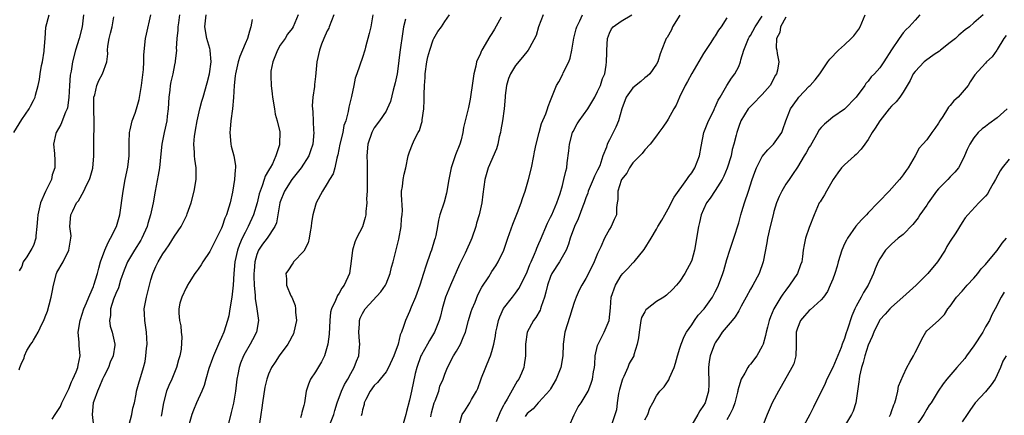
# Model space of a CAD drawing. Units: inches. Extents: x 2649000 to 2652000, y 1554000 to 1557000.
# Drawn here: x 2649171 to 2649338, y 1555321 to 1555388 of the extents above; entities that cross this region are included whole.
import ezdxf

# ---------------------------------------------------------------- set-up
doc = ezdxf.new("R2010")
doc.units = ezdxf.units.IN
doc.header["$MEASUREMENT"] = 0
doc.layers.add('LD26491554_2ft', color=201, linetype='Continuous')

msp = doc.modelspace()

# ---------------------------------------------------------------- linework, layer by layer
at = {"layer": 'LD26491554_2ft'}
for points, elevation in [([(2649169.64, 1555369), (2649171, 1555371.19), (2649172.27, 1555373), (2649172.5, 1555373.5), (2649173, 1555374.43), (2649173.27, 1555375), (2649173.35, 1555375.35), (2649173.79, 1555377), (2649174.01, 1555377.99), (2649174.16, 1555379), (2649174.39, 1555380.39), (2649174.52, 1555381), (2649174.81, 1555382.81), (2649174.83, 1555383), (2649175, 1555385), (2649175.1, 1555386.9), (2649175.67, 1555389)], 8156), ([(2649181.51, 1555389), (2649181.29, 1555387), (2649180.78, 1555385), (2649180.16, 1555383), (2649179.66, 1555381), (2649179.41, 1555379.41), (2649179.27, 1555378.73), (2649179.16, 1555377), (2649179.04, 1555374.96), (2649178.79, 1555373.21), (2649178.72, 1555373), (2649178.45, 1555372.45), (2649177.64, 1555370.36), (2649176.87, 1555369), (2649176.81, 1555368.81), (2649176.42, 1555367), (2649176.58, 1555365.42), (2649176.6, 1555365), (2649176.64, 1555364.64), (2649176.66, 1555363), (2649176.19, 1555361.81), (2649176.06, 1555361), (2649175.16, 1555359.16), (2649175.04, 1555358.96), (2649174.18, 1555357), (2649174, 1555356), (2649173.75, 1555355), (2649173.71, 1555354.29), (2649173.6, 1555353), (2649173.4, 1555351.4), (2649173.4, 1555351), (2649173, 1555349.74), (2649172.75, 1555349.25), (2649171.85, 1555347.85), (2649171.27, 1555347), (2649171.18, 1555346.82), (2649171, 1555346.18), (2649170.57, 1555345.43)], 8158), ([(2649170.6, 1555328.6), (2649170.69, 1555329), (2649171, 1555329.84), (2649171.4, 1555330.6), (2649171.46, 1555331), (2649171.9, 1555331.9), (2649172.57, 1555333), (2649172.76, 1555333.24), (2649173, 1555333.68), (2649173.79, 1555335), (2649174.5, 1555336.5), (2649174.77, 1555337), (2649175, 1555337.63), (2649175.39, 1555338.61), (2649175.65, 1555339.65), (2649176.02, 1555341), (2649176.17, 1555341.83), (2649176.41, 1555343), (2649176.92, 1555345), (2649177, 1555345.17), (2649178.06, 1555347), (2649179.05, 1555349), (2649179.31, 1555350.69), (2649179.39, 1555351), (2649179.4, 1555351.4), (2649179.21, 1555353), (2649179.39, 1555355), (2649179.68, 1555355.68), (2649180.35, 1555357), (2649180.64, 1555357.36), (2649181.59, 1555359), (2649182.03, 1555360.03), (2649182.54, 1555361), (2649182.65, 1555361.35), (2649183.08, 1555362.92), (2649183.28, 1555365), (2649183.27, 1555366.73), (2649183.25, 1555367.25), (2649183.32, 1555370.68), (2649183.26, 1555373), (2649183.28, 1555374.72), (2649183.3, 1555375), (2649183.43, 1555375.43), (2649183.8, 1555377), (2649184.15, 1555377.85), (2649184.76, 1555379), (2649185.46, 1555381), (2649185.64, 1555382.36), (2649185.61, 1555383), (2649185.68, 1555383.68), (2649185.89, 1555385), (2649186.11, 1555385.89), (2649186.41, 1555387), (2649186.7, 1555388.7)], 8160), ([(2649176.2, 1555320.2), (2649176.67, 1555321), (2649176.82, 1555321.18), (2649177.61, 1555322.39), (2649177.82, 1555323), (2649179, 1555325.35), (2649179.46, 1555326.54), (2649179.71, 1555327), (2649180.28, 1555328.28), (2649180.54, 1555329), (2649180.6, 1555329.4), (2649180.96, 1555331), (2649180.77, 1555332.77), (2649180.76, 1555333.24), (2649180.6, 1555335), (2649180.93, 1555337), (2649181, 1555337.19), (2649181.56, 1555339), (2649182.03, 1555340.03), (2649182.4, 1555341), (2649183, 1555342.25), (2649183.2, 1555342.8), (2649183.29, 1555343), (2649183.88, 1555345), (2649184.1, 1555345.9), (2649184.4, 1555347), (2649185.12, 1555349), (2649185.7, 1555350.3), (2649186.14, 1555351), (2649187.15, 1555353), (2649187.7, 1555355), (2649188.24, 1555359), (2649188.63, 1555361), (2649189.07, 1555363.07), (2649189.29, 1555365), (2649189.3, 1555365.3), (2649189.27, 1555367), (2649189.3, 1555367.3), (2649189.32, 1555369), (2649189.46, 1555369.46), (2649189.79, 1555371), (2649190.29, 1555372.29), (2649190.53, 1555373), (2649191, 1555374.59), (2649191.07, 1555374.93), (2649191.36, 1555377), (2649191.71, 1555379.71), (2649191.79, 1555381), (2649191.79, 1555382.21), (2649192.08, 1555385), (2649192.26, 1555385.74), (2649192.98, 1555389)], 8162), ([(2649197.87, 1555389), (2649197.66, 1555387.66), (2649197.57, 1555387), (2649197.57, 1555386.43), (2649197.4, 1555385), (2649197.28, 1555383.28), (2649197.32, 1555383), (2649197.11, 1555381.11), (2649197.12, 1555381), (2649197, 1555380.52), (2649196.69, 1555379), (2649196.36, 1555377.64), (2649196.25, 1555377), (2649196.18, 1555376.18), (2649196.02, 1555375), (2649195.92, 1555373), (2649195.76, 1555371.76), (2649195.69, 1555371), (2649195.24, 1555369), (2649194.82, 1555367), (2649194.65, 1555365.35), (2649194.45, 1555363), (2649194.25, 1555361.75), (2649193.71, 1555359), (2649193.36, 1555357), (2649192.94, 1555355), (2649192.48, 1555353.52), (2649192.35, 1555353), (2649191.47, 1555351), (2649191.3, 1555350.7), (2649190.2, 1555349), (2649188.98, 1555347), (2649188.42, 1555345.58), (2649187.84, 1555343.84), (2649187.45, 1555342.55), (2649187, 1555341.58), (2649186.65, 1555340.65), (2649186.14, 1555339), (2649186.13, 1555337.87), (2649185.92, 1555337), (2649186.04, 1555336.04), (2649186.37, 1555335), (2649186.83, 1555333), (2649186.83, 1555332.83), (2649186.56, 1555331), (2649186.07, 1555329.93), (2649185.75, 1555329), (2649185, 1555327.5), (2649184.77, 1555327), (2649184.25, 1555325.75), (2649183.88, 1555325), (2649183.26, 1555323.26), (2649183.18, 1555323), (2649183.02, 1555321), (2649183.23, 1555319)], 8164), ([(2649189.29, 1555319.29), (2649189.74, 1555321), (2649189.92, 1555322.08), (2649190.18, 1555323), (2649190.48, 1555324.48), (2649190.56, 1555325), (2649191, 1555326.54), (2649191.08, 1555326.92), (2649191.7, 1555329), (2649191.99, 1555330.01), (2649192.12, 1555331), (2649192.21, 1555332.21), (2649192.33, 1555333), (2649192.26, 1555335), (2649191.95, 1555337), (2649191.88, 1555338.12), (2649191.85, 1555339), (2649192.21, 1555341), (2649193, 1555343.9), (2649193.32, 1555345), (2649193.81, 1555346.19), (2649194.2, 1555347), (2649195, 1555348.37), (2649195.45, 1555349), (2649196.11, 1555349.89), (2649197, 1555351.37), (2649198.13, 1555353), (2649198.43, 1555353.57), (2649199.08, 1555354.92), (2649199.17, 1555355.17), (2649199.82, 1555357), (2649200.36, 1555359), (2649200.7, 1555361), (2649200.71, 1555361.29), (2649200.68, 1555363), (2649200.45, 1555364.45), (2649200.39, 1555365), (2649200.39, 1555365.6), (2649200.28, 1555367), (2649200.38, 1555368.38), (2649200.49, 1555369), (2649200.59, 1555369.41), (2649200.83, 1555371), (2649201.3, 1555373), (2649201.68, 1555374.32), (2649201.89, 1555375), (2649202.57, 1555377.43), (2649202.93, 1555379), (2649203.22, 1555381), (2649203.07, 1555382.93), (2649203.07, 1555383.07), (2649203, 1555383.28), (2649202.49, 1555385), (2649202.14, 1555387), (2649202.38, 1555389)], 8166), ([(2649210.24, 1555388.24), (2649209.97, 1555387), (2649209.75, 1555386.25), (2649209.42, 1555385), (2649209, 1555384.06), (2649208.57, 1555383), (2649208.09, 1555381.91), (2649207.85, 1555381), (2649207.37, 1555379), (2649207.35, 1555378.65), (2649207.15, 1555377), (2649207.05, 1555374.95), (2649206.86, 1555373), (2649206.59, 1555371), (2649206.45, 1555369.55), (2649206.42, 1555369), (2649206.59, 1555367), (2649206.65, 1555366.65), (2649207.09, 1555365), (2649207.36, 1555363.36), (2649207.4, 1555363), (2649207.34, 1555362.66), (2649207.22, 1555361), (2649206.87, 1555358.87), (2649206.48, 1555357), (2649206.27, 1555356.27), (2649205.87, 1555355), (2649205.59, 1555354.41), (2649205.11, 1555353), (2649205, 1555352.74), (2649204.15, 1555351), (2649203, 1555348.74), (2649201.8, 1555347), (2649201.54, 1555346.46), (2649201, 1555345.75), (2649200.7, 1555345.3), (2649200.46, 1555345), (2649199.48, 1555343.48), (2649199.21, 1555343), (2649199.16, 1555342.84), (2649199, 1555342.59), (2649198.24, 1555341), (2649197.93, 1555339.93), (2649197.73, 1555339), (2649197.73, 1555338.27), (2649197.86, 1555337), (2649198.09, 1555336.09), (2649198.14, 1555335), (2649198.24, 1555334.24), (2649198.15, 1555332.15), (2649197.93, 1555331), (2649197.67, 1555330.33), (2649197.36, 1555329), (2649197, 1555328.18), (2649196.52, 1555327), (2649196.05, 1555325.95), (2649195.66, 1555325), (2649195.11, 1555323), (2649194.81, 1555321), (2649194.73, 1555320.73)], 8168), ([(2649218.06, 1555389), (2649217.21, 1555387), (2649217, 1555386.71), (2649216.25, 1555385.75), (2649215.83, 1555385), (2649215, 1555383.85), (2649214.51, 1555383), (2649214.16, 1555382.16), (2649213.71, 1555381), (2649213.42, 1555379.42), (2649213.39, 1555379), (2649213.41, 1555378.59), (2649213.43, 1555377), (2649213.6, 1555375.6), (2649213.65, 1555375), (2649214, 1555373), (2649214.11, 1555372.11), (2649214.47, 1555371), (2649214.9, 1555369.1), (2649214.89, 1555367), (2649214.88, 1555366.88), (2649214.25, 1555365), (2649213.65, 1555363.65), (2649213.28, 1555363), (2649213.16, 1555362.84), (2649213, 1555362.51), (2649212.44, 1555361.56), (2649212.28, 1555361), (2649211.93, 1555359.93), (2649211.55, 1555359), (2649211.42, 1555358.58), (2649211.04, 1555357), (2649210.42, 1555355), (2649209.55, 1555353), (2649209, 1555351.97), (2649208.52, 1555351), (2649208.06, 1555349.94), (2649207.72, 1555349), (2649207.27, 1555347), (2649207.11, 1555345), (2649206.99, 1555343), (2649206.74, 1555341), (2649206.44, 1555339), (2649206.22, 1555337.78), (2649206.04, 1555337), (2649205.39, 1555335), (2649205, 1555334.13), (2649204.63, 1555333.37), (2649204.51, 1555333), (2649203.63, 1555331), (2649203.47, 1555330.53), (2649202.85, 1555328.85), (2649202.31, 1555327), (2649202.04, 1555325.96), (2649201.65, 1555325), (2649200.75, 1555323), (2649200.23, 1555321.77), (2649199.95, 1555321), (2649199.41, 1555319)], 8170), ([(2649224.11, 1555389), (2649223.34, 1555387), (2649223.24, 1555386.76), (2649223, 1555386.31), (2649222.42, 1555385), (2649222.03, 1555384.03), (2649221.65, 1555383), (2649221.2, 1555381), (2649221, 1555378.53), (2649220.84, 1555377.16), (2649220.81, 1555376.81), (2649220.55, 1555375), (2649220.45, 1555373.55), (2649220.46, 1555373), (2649220.54, 1555372.54), (2649220.66, 1555369.34), (2649220.7, 1555369), (2649220.54, 1555367), (2649220.15, 1555365.85), (2649219.84, 1555365), (2649218.53, 1555363), (2649217.89, 1555362.11), (2649216.99, 1555361.01), (2649215.73, 1555359), (2649215, 1555357.18), (2649214.94, 1555357), (2649214.57, 1555355), (2649214.35, 1555353.64), (2649214.08, 1555353), (2649212.75, 1555351), (2649211.99, 1555350.01), (2649211.32, 1555349), (2649211, 1555348.22), (2649210.66, 1555347), (2649210.53, 1555345.47), (2649210.5, 1555345), (2649210.5, 1555344.5), (2649210.55, 1555343), (2649210.72, 1555341.28), (2649210.72, 1555340.72), (2649211.03, 1555338.97), (2649211.3, 1555337), (2649210.95, 1555335), (2649210.29, 1555333.71), (2649209.9, 1555333), (2649209, 1555331.51), (2649208.73, 1555331), (2649208.24, 1555329.76), (2649208, 1555329), (2649207.79, 1555327.79), (2649207.63, 1555327), (2649207.38, 1555325), (2649207.05, 1555322.95), (2649206.67, 1555321.33), (2649206.08, 1555319)], 8172), ([(2649230.72, 1555389), (2649230.39, 1555387), (2649230.15, 1555385.85), (2649229.51, 1555383.51), (2649229.39, 1555383), (2649229, 1555381.75), (2649228, 1555379), (2649227.76, 1555378.24), (2649227.49, 1555377), (2649227.11, 1555375.11), (2649226.67, 1555373.33), (2649226.56, 1555372.56), (2649226.13, 1555371), (2649225.84, 1555370.16), (2649225.63, 1555369), (2649225.16, 1555367), (2649224.81, 1555365.19), (2649224.76, 1555365), (2649224.62, 1555364.62), (2649224.27, 1555363), (2649224.02, 1555361.98), (2649223.37, 1555361), (2649223, 1555360.34), (2649222.16, 1555359), (2649221.12, 1555357), (2649221, 1555356.64), (2649220.53, 1555355), (2649220.31, 1555353.69), (2649220.27, 1555353), (2649220.08, 1555352.08), (2649219.92, 1555351), (2649219.77, 1555350.23), (2649219, 1555348.81), (2649217.27, 1555347), (2649217.17, 1555346.83), (2649217, 1555346.61), (2649216.39, 1555345.61), (2649215.92, 1555345), (2649216.08, 1555344.08), (2649216.07, 1555343), (2649216.81, 1555341.19), (2649216.95, 1555340.95), (2649217.53, 1555339.53), (2649217.57, 1555339), (2649217.59, 1555338.41), (2649217.78, 1555337), (2649217.33, 1555335), (2649217.24, 1555334.76), (2649217, 1555334.35), (2649216.54, 1555333.46), (2649216.26, 1555333), (2649214.82, 1555331), (2649214.11, 1555329.89), (2649213.53, 1555329), (2649213, 1555327.85), (2649212.69, 1555327), (2649212.37, 1555325.63), (2649211.95, 1555323), (2649211.85, 1555322.15), (2649211.67, 1555321), (2649211.47, 1555319.47)], 8174), ([(2649236.29, 1555388.29), (2649235.99, 1555387), (2649235.84, 1555386.16), (2649235.35, 1555382.65), (2649235, 1555379.86), (2649234.86, 1555379), (2649234.55, 1555377.45), (2649234.21, 1555376.21), (2649233.73, 1555374.27), (2649233.21, 1555373), (2649233, 1555372.65), (2649231.9, 1555371), (2649231, 1555369.8), (2649230.55, 1555369), (2649229.89, 1555367), (2649229.73, 1555365), (2649229.79, 1555363.79), (2649229.79, 1555363), (2649229.77, 1555362.23), (2649229.8, 1555361), (2649229.76, 1555359), (2649229.69, 1555357.69), (2649229.72, 1555357), (2649229.54, 1555355.54), (2649229.54, 1555355), (2649229.47, 1555354.53), (2649229, 1555352.94), (2649227.98, 1555351), (2649227.66, 1555350.34), (2649227.3, 1555349), (2649227.08, 1555347.08), (2649226.76, 1555345), (2649225.89, 1555343), (2649225.5, 1555342.5), (2649225, 1555341.63), (2649224.74, 1555341.26), (2649224.61, 1555341), (2649224.38, 1555340.38), (2649223.71, 1555339), (2649223.57, 1555338.43), (2649223.41, 1555337), (2649223.31, 1555334.69), (2649223.1, 1555333), (2649223, 1555332.58), (2649222.53, 1555331), (2649222.03, 1555329.97), (2649221, 1555328.25), (2649220.16, 1555327), (2649219.81, 1555326.19), (2649219.41, 1555325), (2649219.11, 1555323), (2649219, 1555322.52), (2649218.65, 1555321.35), (2649218.59, 1555321), (2649218.43, 1555320.43)], 8176), ([(2649223.56, 1555319.56), (2649224.12, 1555321), (2649224.29, 1555321.71), (2649224.65, 1555323), (2649225.41, 1555325), (2649225.91, 1555326.09), (2649226.47, 1555327), (2649227, 1555327.99), (2649227.56, 1555329), (2649227.94, 1555330.06), (2649228.34, 1555331), (2649228.46, 1555332.46), (2649228.52, 1555333), (2649228.49, 1555333.51), (2649228.35, 1555335), (2649228.45, 1555336.45), (2649228.47, 1555337), (2649228.61, 1555337.39), (2649229, 1555338.21), (2649229.47, 1555339), (2649232.12, 1555341.88), (2649232.88, 1555343), (2649233, 1555343.27), (2649233.68, 1555345), (2649233.93, 1555346.07), (2649234.18, 1555347), (2649235.16, 1555350.84), (2649235.56, 1555353), (2649235.65, 1555354.35), (2649235.72, 1555355), (2649235.77, 1555355.77), (2649235.6, 1555358.4), (2649235.65, 1555359), (2649235.79, 1555359.79), (2649235.91, 1555361), (2649236.1, 1555361.9), (2649236.36, 1555363), (2649236.78, 1555365), (2649237, 1555365.68), (2649237.47, 1555367), (2649237.83, 1555367.83), (2649238.46, 1555369), (2649238.66, 1555369.34), (2649239, 1555370.55), (2649239.12, 1555370.88), (2649239.14, 1555371.14), (2649239.42, 1555373), (2649239.49, 1555374.51), (2649239.49, 1555375), (2649239.48, 1555375.48), (2649239.51, 1555377), (2649239.63, 1555378.37), (2649239.65, 1555379), (2649239.96, 1555381), (2649240.13, 1555381.87), (2649240.42, 1555383), (2649241, 1555384.75), (2649241.13, 1555385), (2649241.81, 1555386.19), (2649242.45, 1555387), (2649243, 1555387.86), (2649243.77, 1555389)], 8178), ([(2649252.6, 1555388.6), (2649251.42, 1555386.58), (2649251, 1555385.82), (2649250.68, 1555385.32), (2649249.3, 1555383), (2649249.2, 1555382.8), (2649249, 1555382.28), (2649248.56, 1555381.44), (2649248.38, 1555381), (2649248.27, 1555380.27), (2649247.94, 1555379), (2649247.79, 1555378.21), (2649247.67, 1555377), (2649247.44, 1555375.44), (2649247.31, 1555374.69), (2649247, 1555373.25), (2649246.15, 1555369.85), (2649246.05, 1555369), (2649245.75, 1555367.75), (2649245.53, 1555367), (2649244.82, 1555365.18), (2649244.06, 1555363), (2649243.66, 1555361), (2649243.3, 1555358.7), (2649242.87, 1555357.13), (2649242.17, 1555355), (2649241.93, 1555354.07), (2649241.75, 1555353), (2649241.47, 1555351.47), (2649241.35, 1555351), (2649241.25, 1555350.75), (2649240.72, 1555349), (2649240.57, 1555348.57), (2649239.74, 1555346.26), (2649239.38, 1555345), (2649238.76, 1555343), (2649238, 1555341), (2649237.28, 1555339.28), (2649237, 1555338.56), (2649236.31, 1555337), (2649235.99, 1555335.99), (2649235.62, 1555335), (2649235.42, 1555334.58), (2649235.03, 1555333), (2649234.32, 1555331), (2649233.43, 1555329), (2649233, 1555328.29), (2649231.98, 1555327), (2649231.56, 1555326.44), (2649231, 1555325.93), (2649230.31, 1555325), (2649229.57, 1555323.57), (2649229.3, 1555323), (2649229.27, 1555322.73), (2649229, 1555321.78), (2649228.88, 1555321.12), (2649228.78, 1555320.78)], 8180), ([(2649259.71, 1555389), (2649258.92, 1555387), (2649258.51, 1555385.49), (2649257.38, 1555383.38), (2649257.2, 1555383), (2649256.21, 1555381.79), (2649255, 1555380.4), (2649254.15, 1555379), (2649253.81, 1555378.19), (2649253.48, 1555377), (2649253.29, 1555375.29), (2649253.24, 1555375), (2649253.08, 1555373), (2649252.8, 1555371), (2649252.55, 1555369.45), (2649252.46, 1555369), (2649252.27, 1555368.27), (2649252.02, 1555367), (2649251.8, 1555366.2), (2649250.38, 1555363), (2649249.81, 1555361), (2649249.49, 1555358.51), (2649249.32, 1555357), (2649248.85, 1555355), (2649248.41, 1555353.59), (2649248.25, 1555353), (2649247.57, 1555351), (2649247.4, 1555350.6), (2649246.71, 1555349), (2649246.45, 1555348.45), (2649245.49, 1555346.51), (2649243.97, 1555343), (2649243.11, 1555341), (2649242.53, 1555339), (2649242.25, 1555337.75), (2649242.04, 1555337), (2649241.24, 1555335), (2649240.38, 1555333.62), (2649240.06, 1555333), (2649239, 1555331.14), (2649238.93, 1555331), (2649238.23, 1555329), (2649237.97, 1555327.97), (2649237.35, 1555325), (2649237, 1555323.44), (2649236.47, 1555321.53), (2649236.35, 1555321), (2649235.82, 1555319)], 8182), ([(2649240.6, 1555320.6), (2649240.72, 1555321.28), (2649241.19, 1555323), (2649241.33, 1555323.33), (2649241.96, 1555325), (2649242.17, 1555325.83), (2649242.69, 1555327), (2649243, 1555327.88), (2649243.45, 1555329), (2649244.5, 1555331), (2649245, 1555331.8), (2649245.67, 1555333), (2649246.09, 1555334.09), (2649246.5, 1555335), (2649247.02, 1555337), (2649247.48, 1555338.52), (2649247.64, 1555339), (2649248.15, 1555340.15), (2649248.64, 1555341.36), (2649249.31, 1555342.69), (2649250.46, 1555344.46), (2649251, 1555345.32), (2649251.67, 1555346.33), (2649252.08, 1555347), (2649253.01, 1555349), (2649253.71, 1555351), (2649254.59, 1555353.41), (2649255.37, 1555355.37), (2649255.97, 1555357), (2649256.21, 1555357.79), (2649256.65, 1555359), (2649257.24, 1555361), (2649257.74, 1555363), (2649258.15, 1555365), (2649258.27, 1555365.73), (2649258.53, 1555367), (2649259.02, 1555369), (2649259.46, 1555370.54), (2649260.16, 1555372.16), (2649260.44, 1555373), (2649260.57, 1555373.43), (2649261, 1555374.43), (2649262, 1555377), (2649262.37, 1555377.63), (2649263.06, 1555378.94), (2649263.13, 1555379.13), (2649264.07, 1555381), (2649264.34, 1555381.66), (2649264.61, 1555383), (2649264.97, 1555385.03), (2649265.37, 1555386.63), (2649265.48, 1555387), (2649265.98, 1555387.98), (2649266.43, 1555389)], 8184), ([(2649245.56, 1555319.56), (2649245.95, 1555321), (2649246.4, 1555321.61), (2649247.26, 1555323), (2649247.54, 1555323.54), (2649248.37, 1555325), (2649248.59, 1555325.41), (2649249.11, 1555326.89), (2649249.24, 1555327.24), (2649250.58, 1555330.58), (2649250.78, 1555331), (2649251, 1555331.7), (2649251.34, 1555333), (2649251.6, 1555334.4), (2649251.69, 1555335), (2649251.9, 1555335.9), (2649252.12, 1555337), (2649252.36, 1555337.64), (2649253, 1555339.03), (2649254.5, 1555341), (2649255, 1555341.64), (2649255.57, 1555342.43), (2649256.87, 1555345), (2649257, 1555345.3), (2649257.47, 1555346.53), (2649257.69, 1555347), (2649258.27, 1555348.27), (2649258.56, 1555349), (2649258.67, 1555349.33), (2649259, 1555350.09), (2649259.26, 1555350.74), (2649260.44, 1555353.56), (2649261, 1555354.59), (2649261.19, 1555355), (2649262.05, 1555357), (2649262.6, 1555358.6), (2649263, 1555359.99), (2649263.27, 1555361), (2649263.57, 1555362.43), (2649263.73, 1555363), (2649263.82, 1555363.82), (2649264.12, 1555365.88), (2649264.21, 1555367), (2649264.74, 1555369), (2649264.82, 1555369.18), (2649265.53, 1555370.47), (2649265.88, 1555371), (2649267.31, 1555373), (2649268.51, 1555375), (2649269, 1555375.96), (2649269.47, 1555377), (2649269.82, 1555378.18), (2649270.2, 1555379), (2649270.47, 1555380.47), (2649270.53, 1555381), (2649270.56, 1555382.56), (2649270.54, 1555383), (2649270.67, 1555385), (2649271, 1555385.89), (2649271.36, 1555386.64), (2649271.63, 1555387), (2649273, 1555387.96), (2649274.82, 1555389)], 8186), ([(2649283, 1555388.95), (2649281.76, 1555387), (2649281.55, 1555386.45), (2649280.83, 1555385.17), (2649280.68, 1555385), (2649280.44, 1555384.44), (2649279.64, 1555382.36), (2649279.21, 1555381), (2649279, 1555380.63), (2649277.89, 1555379), (2649277.42, 1555378.58), (2649277, 1555378.29), (2649276.32, 1555377.68), (2649275, 1555376.6), (2649273.87, 1555375), (2649273.11, 1555373), (2649272.55, 1555371), (2649272.11, 1555369.89), (2649271.62, 1555369), (2649271, 1555367.74), (2649270.61, 1555367), (2649270.48, 1555366.48), (2649269.89, 1555365), (2649269.35, 1555363.35), (2649269, 1555362.6), (2649268.45, 1555361.55), (2649268.26, 1555361), (2649267.4, 1555359), (2649267.32, 1555358.68), (2649267, 1555357.89), (2649266.69, 1555357), (2649266.47, 1555356.47), (2649265.69, 1555354.31), (2649265.05, 1555353), (2649264.34, 1555351), (2649264.03, 1555349.97), (2649263.64, 1555349), (2649262.5, 1555347), (2649261.23, 1555345), (2649261, 1555344.51), (2649260.44, 1555343), (2649260.18, 1555341.82), (2649259.95, 1555341), (2649259.39, 1555339.39), (2649259.29, 1555339), (2649259.22, 1555338.78), (2649258.47, 1555337.53), (2649258.06, 1555337), (2649257.01, 1555335), (2649256.73, 1555333), (2649256.71, 1555332.71), (2649256.71, 1555331), (2649256.52, 1555329.48), (2649256.43, 1555329), (2649256.04, 1555328.04), (2649255.57, 1555327), (2649255.32, 1555326.68), (2649255, 1555326.18), (2649253.59, 1555323.59), (2649253.15, 1555322.85), (2649253, 1555322.55), (2649252.45, 1555321.55), (2649251.74, 1555319.74)], 8188), ([(2649291, 1555388.53), (2649289.99, 1555387), (2649289.58, 1555386.42), (2649289, 1555385.45), (2649288.8, 1555385.2), (2649288.13, 1555384.13), (2649287, 1555382.43), (2649285, 1555379.03), (2649284.3, 1555377.7), (2649283.91, 1555377), (2649282.93, 1555375), (2649282.36, 1555373.64), (2649281.95, 1555373), (2649281, 1555371.25), (2649280.81, 1555371), (2649280.08, 1555369.92), (2649279.38, 1555369), (2649279, 1555368.44), (2649277.95, 1555367), (2649277, 1555366.06), (2649276.59, 1555365.41), (2649275, 1555363.83), (2649274.44, 1555363), (2649273.94, 1555362.06), (2649273.07, 1555361), (2649273, 1555360.84), (2649272.43, 1555359), (2649272.43, 1555357.57), (2649272.33, 1555357), (2649272.23, 1555356.23), (2649272.18, 1555355), (2649271.83, 1555354.17), (2649271.31, 1555353), (2649271, 1555352.52), (2649270.17, 1555351), (2649269.52, 1555349.52), (2649269.27, 1555349), (2649269, 1555348.4), (2649268.42, 1555347), (2649267.95, 1555346.05), (2649267, 1555344.16), (2649266.29, 1555343), (2649265.86, 1555342.14), (2649265.33, 1555341), (2649265, 1555340.07), (2649264.66, 1555339), (2649264.29, 1555337.71), (2649263.44, 1555335), (2649263.36, 1555334.64), (2649263.13, 1555333), (2649263.07, 1555331), (2649262.74, 1555329), (2649261.93, 1555327), (2649261, 1555325.38), (2649260.85, 1555325.15), (2649259, 1555323.11), (2649258.88, 1555323), (2649258.04, 1555321.96), (2649257, 1555321.18), (2649256.66, 1555320.66)], 8190), ([(2649264.13, 1555319), (2649265, 1555320.96), (2649265.7, 1555322.3), (2649266.2, 1555323), (2649267.38, 1555325), (2649267.85, 1555326.15), (2649268.11, 1555327), (2649268.28, 1555328.28), (2649268.44, 1555329), (2649268.5, 1555329.5), (2649268.6, 1555331), (2649269, 1555332.77), (2649269.06, 1555333), (2649270.08, 1555335), (2649270.94, 1555337), (2649271.16, 1555339.16), (2649271.31, 1555341), (2649272.02, 1555343), (2649273, 1555344.67), (2649273.29, 1555345), (2649274.15, 1555345.85), (2649275, 1555346.79), (2649275.12, 1555346.88), (2649275.23, 1555347), (2649276.92, 1555349.08), (2649278.1, 1555351), (2649279, 1555352.52), (2649279.26, 1555353), (2649279.92, 1555354.08), (2649280.41, 1555355), (2649281, 1555356), (2649282, 1555358), (2649284.2, 1555361), (2649284.51, 1555361.49), (2649285, 1555362.16), (2649285.53, 1555363), (2649286.33, 1555365), (2649286.62, 1555366.62), (2649287.09, 1555369), (2649287.61, 1555370.39), (2649287.86, 1555371), (2649288.76, 1555372.76), (2649288.9, 1555373.1), (2649289, 1555373.29), (2649289.49, 1555374.51), (2649289.83, 1555375), (2649290.98, 1555377.02), (2649291.77, 1555378.23), (2649292.35, 1555379), (2649293, 1555380.24), (2649293.29, 1555381), (2649293.35, 1555381.35), (2649293.88, 1555383), (2649294.44, 1555384.44), (2649294.68, 1555385), (2649294.79, 1555385.21), (2649295, 1555385.53), (2649295.79, 1555387), (2649297, 1555388.82)], 8192), ([(2649301, 1555388.61), (2649300.1, 1555387), (2649299.97, 1555386.03), (2649299.42, 1555385), (2649299.38, 1555383.38), (2649299.48, 1555383), (2649299.56, 1555382.44), (2649299.82, 1555381), (2649299.61, 1555379.61), (2649299.43, 1555379), (2649299.27, 1555378.73), (2649298.36, 1555377), (2649297, 1555375.45), (2649296.56, 1555375), (2649295.81, 1555374.19), (2649295, 1555373.42), (2649294.63, 1555373), (2649293.38, 1555371), (2649293, 1555370.03), (2649292.66, 1555369), (2649292.57, 1555368.57), (2649292.19, 1555367), (2649291.91, 1555366.09), (2649291.7, 1555365), (2649291.06, 1555362.94), (2649290.46, 1555361.54), (2649290.18, 1555361), (2649289, 1555359.1), (2649288.17, 1555357.83), (2649287.53, 1555357), (2649287, 1555355.89), (2649286.62, 1555355), (2649286.32, 1555353.67), (2649286.15, 1555353), (2649285.48, 1555349), (2649285, 1555347.27), (2649284.91, 1555347), (2649284.25, 1555345.75), (2649283.83, 1555345), (2649283, 1555343.72), (2649282.42, 1555343), (2649281.74, 1555342.26), (2649280.69, 1555341.31), (2649280.27, 1555341), (2649279, 1555340.22), (2649277.41, 1555339), (2649277.2, 1555338.8), (2649277, 1555338.48), (2649276.48, 1555337.52), (2649276.36, 1555337), (2649276.04, 1555335), (2649275.97, 1555334.03), (2649275.74, 1555333), (2649275.17, 1555331.17), (2649275.13, 1555331), (2649274.34, 1555329.66), (2649274.12, 1555329), (2649273.45, 1555327.45), (2649273.21, 1555327), (2649273.15, 1555326.85), (2649272.72, 1555325.28), (2649272.57, 1555324.57), (2649272.34, 1555323), (2649272.19, 1555321.81), (2649271.43, 1555319.43)], 8194), ([(2649277, 1555320.07), (2649277.53, 1555321), (2649277.9, 1555322.1), (2649278.4, 1555323), (2649279, 1555324.18), (2649279.57, 1555325), (2649280.3, 1555325.7), (2649281.11, 1555326.89), (2649281.24, 1555327.24), (2649282.02, 1555329), (2649282.25, 1555329.75), (2649282.56, 1555331), (2649283, 1555332.32), (2649283.19, 1555333), (2649283.71, 1555334.29), (2649284.1, 1555335), (2649285, 1555336.25), (2649285.47, 1555337), (2649286.1, 1555337.9), (2649287.1, 1555339), (2649288.54, 1555341), (2649289, 1555341.86), (2649289.37, 1555342.63), (2649289.56, 1555343), (2649290.31, 1555345), (2649290.47, 1555345.53), (2649291, 1555347.36), (2649291.51, 1555349), (2649292.18, 1555351), (2649293, 1555353.63), (2649293.37, 1555355), (2649293.54, 1555355.54), (2649294.01, 1555357), (2649294.69, 1555359), (2649295.31, 1555361), (2649295.73, 1555362.27), (2649296, 1555363), (2649297, 1555364.94), (2649297.94, 1555366.06), (2649298.92, 1555367), (2649300.33, 1555369), (2649300.52, 1555369.48), (2649301.04, 1555371), (2649301.81, 1555373), (2649303, 1555374.69), (2649303.25, 1555375), (2649305, 1555376.88), (2649305.13, 1555377), (2649306.03, 1555377.97), (2649306.79, 1555379), (2649308.18, 1555381), (2649308.51, 1555381.49), (2649309.96, 1555383), (2649311, 1555383.91), (2649312.16, 1555385), (2649312.57, 1555385.43), (2649313.42, 1555386.58), (2649313.66, 1555387), (2649314.54, 1555389)], 8196), ([(2649323.84, 1555389), (2649323, 1555388.12), (2649322, 1555387), (2649321.47, 1555386.53), (2649321, 1555385.97), (2649320.31, 1555385), (2649319, 1555383.04), (2649317.7, 1555381), (2649317, 1555380.02), (2649316.13, 1555379), (2649315.55, 1555378.45), (2649315, 1555377.71), (2649314.65, 1555377.35), (2649314.43, 1555377), (2649312.97, 1555375), (2649311, 1555372.98), (2649309, 1555371.58), (2649308.26, 1555371), (2649307.57, 1555370.43), (2649307, 1555369.83), (2649306.62, 1555369.38), (2649306.44, 1555369), (2649305.19, 1555366.81), (2649305, 1555366.52), (2649304.48, 1555365.52), (2649304.15, 1555365), (2649303, 1555363.07), (2649302.17, 1555361.83), (2649301.56, 1555361), (2649301, 1555360.19), (2649300.31, 1555359), (2649299.88, 1555358.12), (2649299.45, 1555357), (2649299, 1555355.57), (2649298.84, 1555355), (2649298.33, 1555353), (2649297.9, 1555351), (2649297.79, 1555350.21), (2649297.14, 1555347), (2649296.46, 1555345), (2649295.41, 1555343), (2649295, 1555342.31), (2649294.27, 1555341), (2649293.42, 1555339.42), (2649293.14, 1555338.86), (2649293, 1555338.64), (2649292.4, 1555337.6), (2649291.87, 1555337), (2649290.19, 1555335), (2649289.73, 1555334.27), (2649289, 1555333.23), (2649288.88, 1555333), (2649288.17, 1555331), (2649287.98, 1555330.02), (2649287.84, 1555329), (2649287.89, 1555326.11), (2649287.87, 1555325), (2649287.3, 1555323), (2649287, 1555322.51), (2649286.37, 1555321.63), (2649286.02, 1555321), (2649285, 1555319.27)], 8198), ([(2649334.62, 1555389), (2649333, 1555387.65), (2649332.27, 1555387), (2649331.55, 1555386.45), (2649330.46, 1555385.54), (2649329.88, 1555385), (2649329, 1555384.29), (2649327.31, 1555383), (2649327.14, 1555382.86), (2649326.26, 1555382.26), (2649324.78, 1555381.22), (2649324.54, 1555381), (2649323, 1555379.39), (2649322.7, 1555379), (2649322.17, 1555377.83), (2649321.64, 1555377), (2649321, 1555375.84), (2649320.39, 1555375), (2649319.79, 1555374.21), (2649319, 1555373.46), (2649318.61, 1555373), (2649317.02, 1555371), (2649316.24, 1555369.76), (2649315.7, 1555369), (2649315, 1555367.78), (2649314.46, 1555367), (2649313.84, 1555366.16), (2649313, 1555365.27), (2649312.71, 1555365), (2649311, 1555363.51), (2649310.51, 1555363), (2649309.84, 1555362.16), (2649309.06, 1555361), (2649307.93, 1555359), (2649307.62, 1555358.38), (2649307, 1555357.47), (2649306.83, 1555357.17), (2649306.71, 1555357), (2649305.82, 1555355), (2649305, 1555352.84), (2649304.35, 1555351), (2649304.11, 1555349.89), (2649303.97, 1555349), (2649303.87, 1555347.87), (2649303.73, 1555347), (2649303.52, 1555346.48), (2649302.99, 1555345), (2649301.65, 1555343), (2649301, 1555342.18), (2649300.5, 1555341.5), (2649300.18, 1555341), (2649298.99, 1555339), (2649298.4, 1555337.6), (2649298.18, 1555337), (2649297.87, 1555335.87), (2649297.66, 1555335), (2649297.57, 1555334.43), (2649297.16, 1555333), (2649297, 1555332.62), (2649296.07, 1555331), (2649295, 1555329.57), (2649294.74, 1555329.26), (2649294.56, 1555329), (2649294.06, 1555328.06), (2649293.41, 1555327), (2649293, 1555325.69), (2649292.86, 1555325.14), (2649292.85, 1555325), (2649292.81, 1555324.81), (2649292.35, 1555323), (2649291.99, 1555322.01), (2649291.48, 1555321), (2649291, 1555320.1)], 8200), ([(2649338.51, 1555385.49), (2649338.13, 1555385), (2649337, 1555383.1), (2649336.91, 1555383), (2649336.1, 1555381.9), (2649335.16, 1555381), (2649335, 1555380.79), (2649333.19, 1555378.81), (2649332.39, 1555377.61), (2649332.03, 1555377), (2649331, 1555375.81), (2649330.36, 1555375), (2649329.61, 1555374.39), (2649329, 1555373.59), (2649328.7, 1555373.3), (2649328.54, 1555373), (2649327.74, 1555371.74), (2649327.22, 1555371), (2649327, 1555370.6), (2649326.34, 1555369.66), (2649325.86, 1555369), (2649325, 1555367.74), (2649324.3, 1555367), (2649323.69, 1555366.31), (2649323.04, 1555365), (2649321.85, 1555363), (2649321.47, 1555362.53), (2649321, 1555361.79), (2649320.65, 1555361.35), (2649320.37, 1555361), (2649318.58, 1555359), (2649316.82, 1555357.18), (2649316.69, 1555357), (2649315, 1555355.31), (2649314.75, 1555355), (2649313.87, 1555354.13), (2649312.95, 1555353.05), (2649311.51, 1555351), (2649311.33, 1555350.67), (2649311, 1555350.04), (2649310.53, 1555349), (2649309.91, 1555347), (2649309.74, 1555346.26), (2649309.35, 1555345), (2649309, 1555344.02), (2649308.58, 1555343), (2649308.08, 1555341.92), (2649307.41, 1555341), (2649307, 1555340.5), (2649305.18, 1555338.82), (2649305, 1555338.69), (2649304.19, 1555337.81), (2649303.51, 1555337), (2649303, 1555335.72), (2649302.8, 1555335), (2649302.79, 1555334.79), (2649302.8, 1555333), (2649302.77, 1555332.77), (2649302.73, 1555331), (2649302.36, 1555329.65), (2649302.06, 1555329), (2649300.23, 1555325.77), (2649299.75, 1555325), (2649298.71, 1555323), (2649297.84, 1555321), (2649296.24, 1555317)], 8202), ([(2649338.67, 1555373), (2649337, 1555371.48), (2649335.54, 1555370.46), (2649335, 1555370.04), (2649334.4, 1555369.6), (2649333.76, 1555369), (2649333, 1555368.1), (2649332.33, 1555367), (2649331.88, 1555366.12), (2649331.41, 1555365), (2649331, 1555364.16), (2649330.37, 1555363), (2649329.78, 1555362.22), (2649329, 1555361.44), (2649328.6, 1555361), (2649327, 1555359.41), (2649326.67, 1555359), (2649325.23, 1555357), (2649325, 1555356.65), (2649323.84, 1555355), (2649323.52, 1555354.48), (2649322.65, 1555353.35), (2649321, 1555351.65), (2649320.15, 1555351), (2649319, 1555350.01), (2649317.96, 1555349), (2649317, 1555347.47), (2649316.74, 1555347), (2649316.22, 1555345.78), (2649315.95, 1555345), (2649315.04, 1555343.04), (2649314.21, 1555341.79), (2649313.86, 1555341), (2649313, 1555339.45), (2649312.78, 1555339), (2649312.22, 1555337.78), (2649311.5, 1555335.5), (2649311.24, 1555334.76), (2649311, 1555333.92), (2649310.61, 1555333), (2649310.41, 1555332.41), (2649309, 1555328.98), (2649308.01, 1555327), (2649307.7, 1555326.3), (2649305.73, 1555322.27), (2649305.09, 1555321), (2649304.03, 1555319)], 8204), ([(2649339, 1555364.48), (2649337.84, 1555363), (2649337.5, 1555362.5), (2649336.71, 1555361), (2649336.3, 1555360.3), (2649335.58, 1555359), (2649335.36, 1555358.64), (2649335, 1555358.19), (2649333.85, 1555357), (2649331.96, 1555355), (2649331.53, 1555354.47), (2649331, 1555353.68), (2649329.92, 1555351.92), (2649329, 1555350.5), (2649328.43, 1555349.57), (2649328.12, 1555349), (2649326.8, 1555347), (2649325.15, 1555345), (2649323.19, 1555343), (2649320.95, 1555341), (2649319, 1555339.29), (2649318.7, 1555339), (2649317.94, 1555338.06), (2649317, 1555337.09), (2649316.94, 1555337), (2649315.99, 1555335), (2649315.71, 1555334.29), (2649315, 1555332.78), (2649314.43, 1555331), (2649314.15, 1555329.85), (2649313.88, 1555329), (2649313.55, 1555327.55), (2649313.47, 1555327), (2649313.46, 1555326.54), (2649312.94, 1555323), (2649312.45, 1555321.55), (2649312.2, 1555321), (2649311, 1555319)], 8206), ([(2649318.65, 1555320.65), (2649318.82, 1555321), (2649318.86, 1555321.14), (2649319, 1555321.49), (2649319.37, 1555322.63), (2649319.54, 1555323), (2649319.8, 1555323.8), (2649320.07, 1555325), (2649320.19, 1555325.81), (2649321, 1555327.66), (2649321.63, 1555329), (2649322.09, 1555329.91), (2649322.76, 1555331), (2649323, 1555331.53), (2649323.74, 1555333), (2649324.15, 1555333.85), (2649324.83, 1555335), (2649325, 1555335.23), (2649326.97, 1555337.03), (2649327.99, 1555338.01), (2649328.58, 1555339), (2649329, 1555339.46), (2649330.07, 1555341), (2649331, 1555341.97), (2649331.89, 1555343), (2649333, 1555344.2), (2649333.69, 1555345), (2649334.23, 1555345.77), (2649335, 1555346.56), (2649335.19, 1555346.81), (2649337, 1555348.93), (2649337.85, 1555350.15), (2649338.54, 1555351)], 8208), ([(2649338.19, 1555341.81), (2649337.63, 1555341), (2649336.62, 1555339), (2649336.05, 1555337.95), (2649335.65, 1555337), (2649335, 1555335.9), (2649334.52, 1555335), (2649333, 1555332.67), (2649331.75, 1555331), (2649331.47, 1555330.53), (2649330.09, 1555329), (2649328.4, 1555327), (2649327.8, 1555326.2), (2649326.96, 1555325), (2649325.72, 1555323), (2649325.42, 1555322.58), (2649325, 1555321.93), (2649324.47, 1555321), (2649323.1, 1555318.9)], 8210), ([(2649338.49, 1555331), (2649337.93, 1555330.07), (2649337.52, 1555329), (2649337, 1555327.77), (2649336.62, 1555327), (2649335.94, 1555326.06), (2649335, 1555324.89), (2649333.22, 1555323), (2649332.34, 1555321.66), (2649331.86, 1555321), (2649331, 1555319.74)], 8212)]:
    msp.add_lwpolyline(points, dxfattribs=dict(at, elevation=elevation))

doc.saveas('drawing.dxf')
